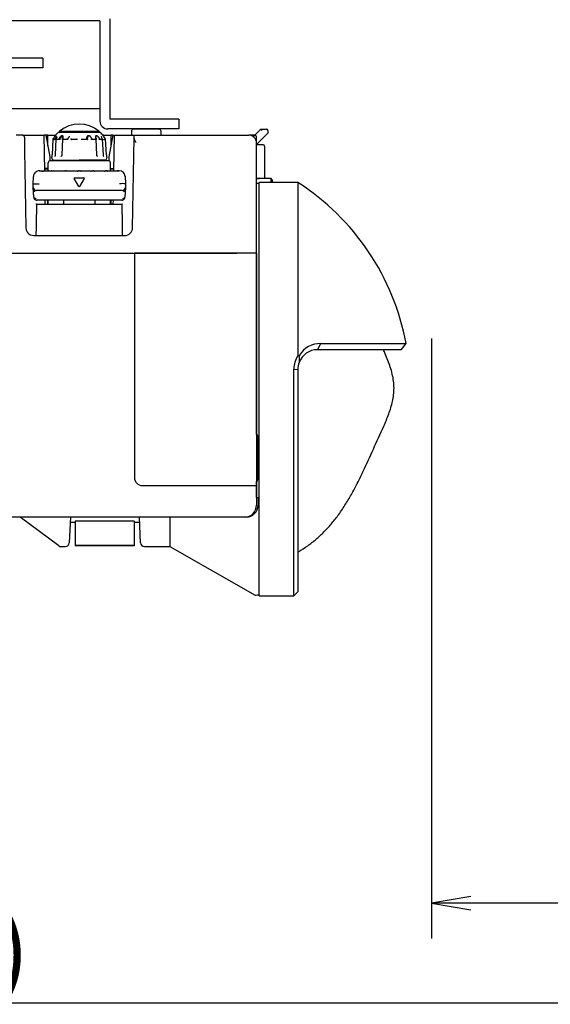
# Model space of a CAD drawing. Extents: x 0 to 2520, y -939 to 1782.
# Drawn here: x 1704 to 1839, y 301 to 551 of the extents above; entities that cross this region are included whole.
import ezdxf
from ezdxf.enums import TextEntityAlignment as Align
from ezdxf.lldxf.tags import DXFTag

# ---------------------------------------------------------------- set-up
doc = ezdxf.new("R2010")
doc.units = 0
doc.layers.get('0').update_dxf_attribs({"linetype": 'CONTINUOUS'})
for name, color, linetype in [('AL1_BASE_001_SEP', 7, 'CONTINUOUS'), ('AL1_COVER_UPPER-', 7, 'CONTINUOUS'), ('AL_COVER_AFTERTH', 7, 'CONTINUOUS'), ('AL_COVER_BASE_00', 7, 'CONTINUOUS'), ('AL_COVER_IF_BOTT', 7, 'CONTINUOUS'), ('AL_COVER_LENSMD_', 7, 'CONTINUOUS'), ('AL_COVER_PROJECT', 7, 'CONTINUOUS'), ('AL_COVER_RING_LE', 7, 'CONTINUOUS'), ('AL_FILTER_RECEPT', 7, 'CONTINUOUS'), ('AL_PIN_JACK_RCA_', 7, 'CONTINUOUS'), ('CONNECTOR_D_SUB_', 7, 'CONTINUOUS'), ('DEFAULT', 7, 'CONTINUOUS'), ('INLET_AC_0711-2_', 7, 'CONTINUOUS'), ('LEVER_ZOOM_001_S', 7, 'CONTINUOUS'), ('OSM', 7, 'CONTINUOUS'), ('SGS20_L1-01_001_', 7, 'CONTINUOUS'), ('YMDR3_Y0011120_0', 7, 'CONTINUOUS')]:
    doc.layers.add(name, color=color, linetype=linetype)
doc.styles.add('SEACAD_ARIAL_TTF', font='arial.ttf')
tags = doc.linetypes.add('HIDDEN2', pattern=[4.7625, 3.175, -1.5875]).pattern_tags.tags
tags[6:7] = [DXFTag(74, 4), DXFTag(75, 0), DXFTag(340, '0'), DXFTag(46, 0.0), DXFTag(50, 0.0), DXFTag(44, 0.0), DXFTag(45, 0.0)]
tags[4:5] = [DXFTag(74, 4), DXFTag(75, 0), DXFTag(340, '0'), DXFTag(46, 0.0), DXFTag(50, 0.0), DXFTag(44, 0.0), DXFTag(45, 0.0)]

# ---------------------------------------------------------------- blocks, each defined once
blk = doc.blocks.new('GDIMGGROUP')
at = {"color": 252, "linetype": 'CONTINUOUS'}
for p, q in [((1808.67, 470), (1808.67, 317.56)), ((2367.67, 326.56), (1808.67, 326.56))]:
    blk.add_line(p, q, dxfattribs=at)
blk.add_lwpolyline([(1818.67, 328.23), (1808.67, 326.56), (1818.67, 324.89)], dxfattribs=at)
blk = doc.blocks.new('GDIMGGROUP1')
at = {"color": 252, "linetype": 'CONTINUOUS'}
blk.add_line((2367.67, 301.19), (1263.67, 301.19), dxfattribs=at)
at = {"color": 252, "linetype": 'CONTINUOUS', "style": 'SEACAD_ARIAL_TTF'}
blk.add_text('(MAX)', height=18, dxfattribs=at).set_placement((1641.12, 323.69), align=Align.TOP_LEFT)
blk = doc.blocks.new('SE44')
at = {"layer": 'AL1_BASE_001_SEP', "color": 7, "linetype": 'HIDDEN2'}
for p, q in [((1704.82, 521.63), (1703.26, 521.63)), ((1704.82, 521.63), (1708.26, 521.63)), ((1705.32, 521.14), (1705.38, 517.76)), ((1708.26, 521.63), (1710.31, 521.63)), ((1710.47, 512.58), (1710.31, 521.63)), ((1710.76, 521.63), (1710.31, 521.63)), ((1710.76, 521.63), (1711.76, 516.13)), ((1711.26, 521.63), (1710.76, 521.63)), ((1711.26, 521.63), (1713.27, 521.63)), ((1711.26, 518.88), (1711.26, 521.63)), ((1725.24, 521.63), (1727.26, 521.63)), ((1727.76, 521.63), (1726.76, 516.13)), ((1727.76, 521.63), (1727.26, 521.63)), ((1727.26, 521.63), (1727.26, 518.88)), ((1727.76, 521.63), (1728.2, 521.63)), ((1728.04, 512.58), (1728.2, 521.63)), ((1728.2, 521.63), (1730.26, 521.63)), ((1730.26, 521.63), (1733.2, 521.63)), ((1732.79, 498.09), (1733.19, 520.95)), ((1733.19, 520.95), (1733.2, 521.63)), ((1733.2, 521.63), (1759.26, 521.63)), ((1759.26, 521.63), (1762.26, 521.63)), ((1705.38, 517.76), (1705.72, 498.09)), ((1764.26, 491.63), (1764.26, 519.63)), ((1711.76, 516.13), (1711.76, 515.12)), ((1726.76, 516.13), (1726.76, 515.12)), ((1711.36, 513.13), (1710.46, 513.13)), ((1711.26, 513.03), (1711.26, 513.13)), ((1727.16, 513.13), (1728.05, 513.13)), ((1727.26, 513.13), (1727.26, 513.03)), ((1708.4, 504.13), (1708.26, 504.13)), ((1708.4, 504.13), (1708.31, 498.94)), ((1708.4, 504.13), (1710.76, 504.13)), ((1710.62, 504.13), (1710.6, 505.08)), ((1710.76, 504.13), (1727.76, 504.13)), ((1711.26, 504.13), (1711.26, 505.08)), ((1727.26, 505.08), (1727.26, 504.13)), ((1727.76, 504.13), (1730.12, 504.13)), ((1727.9, 504.13), (1727.91, 505.08)), ((1730.26, 504.13), (1730.12, 504.13)), ((1730.21, 498.94), (1730.12, 504.13)), ((1707.72, 496.13), (1730.79, 496.13)), ((1542.79, 491.63), (1759.26, 491.63)), ((1764.26, 491.63), (1759.26, 491.63))]:
    blk.add_line(p, q, dxfattribs=at)
for centre, radius, start, end in [((1704.82, 521.13), 0.5, 1, 90), ((1762.26, 519.63), 2, 0, 90), ((1707.72, 498.13), 2, 181, 188.6268), ((1707.72, 498.13), 2, 188.6268, 216.8699), ((9219.74, 365.13), 7512.63, 178.979448, 179.000911), ((-5781.23, 365.13), 7512.63, 0.999089, 1.020552), ((1730.79, 498.13), 2, 270, 359), ((1707.72, 498.13), 2, 216.8699, 270)]:
    blk.add_arc(centre, radius, start, end, dxfattribs=at)
for centre, start_param, end_param in [((1715.26, 553.42), 1.279518, 1.280749), ((1723.26, 553.42), -1.280749, -1.2798), ((1715.26, 553.42), -1.231151, -1.230065), ((1723.26, 553.42), 1.230065, 1.231151)]:
    blk.add_ellipse(centre, major_axis=(0, -114.58), ratio=0.017455, start_param=start_param, end_param=end_param, dxfattribs=at)
blk.add_open_spline([(1733.67, 519.63), (1733.56, 519.86), (1733.44, 520.09), (1733.31, 520.43), (1733.27, 520.54), (1733.21, 520.75), (1733.19, 520.85), (1733.19, 520.95)], degree=3, knots=[0, 0, 0, 0, 0.5, 0.5, 0.75, 0.75, 1, 1, 1, 1], dxfattribs=at)
at = {"layer": 'AL1_COVER_UPPER-', "color": 7, "linetype": 'HIDDEN2'}
for p, q in [((1630.56, 491.63), (1733.26, 491.63)), ((1733.26, 491.63), (1733.26, 434.63)), ((1735.26, 432.63), (1759.26, 432.63)), ((1759.26, 432.63), (1764.26, 432.63)), ((1764.26, 432.63), (1764.26, 431.47)), ((1764.26, 431.47), (1764.26, 427.63)), ((1761.26, 424.63), (1680.33, 424.63))]:
    blk.add_line(p, q, dxfattribs=at)
for centre, radius, start, end in [((1735.26, 434.63), 2, 180, 270), ((1761.26, 427.63), 3, 270, 0)]:
    blk.add_arc(centre, radius, start, end, dxfattribs=at)
at = {"layer": 'AL_COVER_AFTERTH', "color": 7, "linetype": 'HIDDEN2'}
for p, q in [((1759.26, 491.63), (1733.26, 491.63)), ((1733.26, 491.63), (1733.26, 434.63)), ((1759.26, 491.63), (1733.26, 491.63)), ((1733.26, 491.63), (1733.26, 434.63)), ((1764.26, 491.63), (1759.26, 491.63)), ((1764.26, 491.63), (1759.26, 491.63)), ((1764.26, 491.63), (1764.26, 432.63)), ((1764.26, 491.63), (1764.26, 432.63)), ((1735.26, 432.63), (1759.26, 432.63)), ((1735.26, 432.63), (1759.26, 432.63)), ((1759.26, 432.63), (1764.26, 432.63)), ((1759.26, 432.63), (1764.26, 432.63))]:
    blk.add_line(p, q, dxfattribs=at)
blk.add_arc((1735.26, 434.63), 2, 180, 270, dxfattribs=at)
blk.add_arc((1735.26, 434.63), 2, 180, 270, dxfattribs=at)
at = {"layer": 'AL_COVER_BASE_00', "color": 7, "linetype": 'HIDDEN2'}
for p, q in [((1739.51, 523.13), (1733.01, 523.13)), ((1732.51, 522.63), (1732.51, 521.63)), ((1740.01, 521.63), (1740.01, 522.63))]:
    blk.add_line(p, q, dxfattribs=at)
for centre, start, end in [((1733.01, 522.63), 90, 180), ((1739.51, 522.63), 0, 90)]:
    blk.add_arc(centre, 0.5, start, end, dxfattribs=at)
at = {"layer": 'AL_COVER_IF_BOTT', "color": 7, "linetype": 'HIDDEN2'}
for p, q in [((1763.82, 521.62), (1765.33, 523.13)), ((1765.33, 523.13), (1765.38, 523.13)), ((1765.38, 523.13), (1766.65, 523.13)), ((1766.65, 523.13), (1766.86, 523.13)), ((1767.16, 522.83), (1767.16, 522.13)), ((1763.83, 521.63), (1762.26, 521.63)), ((1763.44, 521.24), (1763.82, 521.62)), ((1764.16, 521.32), (1764.16, 520.25)), ((1766.86, 521.83), (1764.26, 519.23)), ((1767.16, 522.13), (1766.86, 521.83))]:
    blk.add_line(p, q, dxfattribs=at)
blk.add_arc((1766.86, 522.83), 0.3, 0, 90, dxfattribs=at)
for centre, major_axis, ratio, start_param, end_param in [((1765.45, 522.83), (-0.12, 0.29), 0.646887, 4.45059, 6.021386), ((1764.03, 521.41), (-0.212, 0.212), 0.317837, 4.712389, 6.283185), ((1763.73, 521.11), (0.367, 0.367), 0.57735, 5.759587, 6.283185)]:
    blk.add_ellipse(centre, major_axis=major_axis, ratio=ratio, start_param=start_param, end_param=end_param, dxfattribs=at)
at = {"layer": 'AL_COVER_LENSMD_', "color": 7, "linetype": 'HIDDEN2'}
for p, q in [((1764.26, 455.63), (1764.27, 455.63)), ((1764.36, 429.63), (1764.26, 429.63)), ((1764.36, 429.63), (1764.66, 429.63)), ((1764.66, 429.63), (1764.66, 427.63)), ((1714.04, 417.29), (1704.26, 424.63)), ((1716.99, 424.63), (1716.71, 418.08)), ((1734.81, 418.08), (1734.52, 424.63)), ((1742.26, 424.63), (1742.26, 417.13)), ((1761.66, 424.63), (1761.26, 424.63)), ((1714.52, 417.13), (1715.71, 417.13)), ((1735.81, 417.13), (1742.26, 417.13)), ((1742.26, 417.13), (1763.91, 404.83))]:
    blk.add_line(p, q, dxfattribs=at)
for centre, radius, start, end in [((1761.66, 427.63), 3, 270, 0), ((1715.71, 418.13), 1, 270.0274, 357.5), ((1735.81, 418.13), 1, 182.5, 269.9304), ((1714.52, 417.93), 0.8, 233.12, 269.42), ((1764.16, 405.26), 0.5, 240.3984, 309.9445)]:
    blk.add_arc(centre, radius, start, end, dxfattribs=at)
at = {"layer": 'AL_COVER_PROJECT', "color": 7, "linetype": 'HIDDEN2'}
for p, q in [((1764.27, 494.83), (1764.26, 494.83)), ((1764.27, 456.13), (1764.26, 456.13))]:
    blk.add_line(p, q, dxfattribs=at)
at = {"layer": 'AL_COVER_RING_LE', "color": 7, "linetype": 'HIDDEN2'}
for p, q in [((1764.27, 445.58), (1764.27, 509.38)), ((1764.96, 509.38), (1764.27, 509.38)), ((1764.96, 404.63), (1764.96, 509.63)), ((1774.74, 509.63), (1764.96, 509.63)), ((1774.74, 509.63), (1774.74, 465.61)), ((1779.74, 467.13), (1780.58, 468.7)), ((1780.58, 468.7), (1802.25, 468.7)), ((1800.95, 467.13), (1802.25, 468.7)), ((1774.74, 465.61), (1775.15, 465.74)), ((1800.95, 467.13), (1779.74, 467.13)), ((1773.74, 404.63), (1773.74, 462.22)), ((1773.74, 462.22), (1774.74, 462.13)), ((1774.74, 462.13), (1774.74, 405.63)), ((1764.27, 429.63), (1764.27, 433.67)), ((1773.74, 404.63), (1774.74, 405.63)), ((1764.48, 404.88), (1764.96, 404.88)), ((1764.96, 404.63), (1773.74, 404.63))]:
    blk.add_line(p, q, dxfattribs=at)
for centre, radius, start, end in [((1740.83, 457.13), 62.5, 10.6679, 57.1401), ((1780.6, 462.21), 6.49, 90.1342, 147.1062), ((1779.77, 462.28), 6.03, 146.5316, 180.5163), ((1779.74, 462.13), 5, 89.9986, 159.4621), ((1805.86, 463.25), 30.81, 175.3656, 178.8154), ((1779.74, 462.13), 5, 159.4441, 180.0046)]:
    blk.add_arc(centre, radius, start, end, dxfattribs=at)
at = {"layer": 'AL_FILTER_RECEPT', "color": 7, "linetype": 'HIDDEN2'}
for p, q in [((1764.56, 445.13), (1764.56, 441.92)), ((1764.56, 441.92), (1764.56, 437.34)), ((1764.56, 437.34), (1764.56, 434.13))]:
    blk.add_line(p, q, dxfattribs=at)
for centre, start, end in [((1764.06, 445.13), 0, 66.4218), ((1764.06, 434.13), 293.5782, 0)]:
    blk.add_arc(centre, 0.5, start, end, dxfattribs=at)
for points, knots in [([(1764.26, 442.02), (1764.32, 442.01), (1764.37, 442), (1764.5, 441.98), (1764.56, 441.95), (1764.56, 441.92)], [0, 0, 0, 0, 0.322697, 0.322697, 1, 1, 1, 1]), ([(1764.26, 437.24), (1764.32, 437.24), (1764.37, 437.25), (1764.5, 437.28), (1764.56, 437.31), (1764.56, 437.34)], [0, 0, 0, 0, 0.3226975, 0.3226975, 1, 1, 1, 1])]:
    blk.add_open_spline(points, degree=3, knots=knots, dxfattribs=at)
at = {"layer": 'AL_PIN_JACK_RCA_', "color": 7, "linetype": 'HIDDEN2'}
for p, q in [((1767.96, 510.58), (1764.26, 510.58)), ((1767.96, 509.63), (1767.96, 510.58)), ((1768.26, 510.28), (1767.96, 510.58)), ((1768.26, 510.28), (1768.26, 509.63)), ((1764.26, 502.28), (1764.27, 502.28))]:
    blk.add_line(p, q, dxfattribs=at)
at = {"layer": 'CONNECTOR_D_SUB_', "color": 7, "linetype": 'HIDDEN2'}
blk.add_line((1764.26, 510.63), (1764.96, 510.63), dxfattribs=at)
blk.add_arc((1764.96, 510.13), 0.5, 64.1581, 90, dxfattribs=at)
at = {"layer": 'INLET_AC_0711-2_', "color": 7, "linetype": 'HIDDEN2'}
for p, q in [((1765.96, 519.13), (1764.26, 519.13)), ((1766.26, 518.83), (1766.26, 518.13)), ((1766.26, 518.13), (1766.26, 510.58)), ((1764.27, 495.13), (1764.26, 495.13))]:
    blk.add_line(p, q, dxfattribs=at)
blk.add_arc((1765.96, 518.83), 0.3, 0, 90, dxfattribs=at)
at = {"layer": 'LEVER_ZOOM_001_S', "color": 7, "linetype": 'HIDDEN2'}
for p, q in [((1716.93, 423.33), (1718.17, 423.33)), ((1718.17, 423.56), (1718.17, 417.38)), ((1733.17, 423.56), (1718.17, 423.56)), ((1733.17, 423.56), (1733.17, 417.38)), ((1733.17, 423.33), (1734.58, 423.33)), ((1718.17, 417.38), (1718.17, 417.35)), ((1733.17, 417.38), (1718.17, 417.38)), ((1733.17, 417.35), (1718.17, 417.35)), ((1718.17, 417.35), (1718.17, 417.34)), ((1718.17, 417.34), (1718.17, 417.33)), ((1733.17, 417.34), (1718.17, 417.34)), ((1733.17, 417.33), (1718.17, 417.33)), ((1733.17, 417.38), (1733.17, 417.35)), ((1733.17, 417.35), (1733.17, 417.34)), ((1733.17, 417.34), (1733.17, 417.33))]:
    blk.add_line(p, q, dxfattribs=at)
at = {"layer": 'SGS20_L1-01_001_', "color": 7, "linetype": 'HIDDEN2'}
for points, knots in [([(1799.17, 457.33), (1799.14, 458), (1799.09, 459.13), (1798.74, 460.96), (1798.24, 462.7), (1797.63, 464.42), (1797.03, 465.89), (1796.64, 466.79), (1796.49, 467.13)], [0, 0, 0, 0, 0.177367, 0.356353, 0.534637, 0.712707, 0.891024, 1, 1, 1, 1]), ([(1774.75, 415.74), (1774.82, 415.79), (1775.66, 416.26), (1777.28, 417.31), (1779.41, 418.99), (1781.4, 420.84), (1783.23, 422.84), (1785.02, 425.09), (1786.74, 427.6), (1788.37, 430.35), (1789.86, 433.18), (1791.7, 437.03), (1793.9, 441.89), (1795.95, 446.25), (1797.23, 449.24), (1797.83, 450.8), (1798.37, 452.39), (1798.8, 454), (1799.1, 455.69), (1799.15, 456.72), (1799.17, 457.33)], [0, 0, 0, 0, 0.005351, 0.060224, 0.115002, 0.1699, 0.224742, 0.279589, 0.344236, 0.408886, 0.473541, 0.538198, 0.667517, 0.796838, 0.830696, 0.864578, 0.898438, 0.93224, 0.966321, 1, 1, 1, 1])]:
    blk.add_open_spline(points, degree=3, knots=knots, dxfattribs=at)
at = {"layer": 'YMDR3_Y0011120_0', "color": 7, "linetype": 'HIDDEN2'}
for p, q in [((1712.58, 520.58), (1712.37, 516.63)), ((1712.58, 520.58), (1712.79, 520.58)), ((1713.34, 520.58), (1713.15, 516.62)), ((1713.38, 520.58), (1713.99, 520.58)), ((1719.26, 522.29), (1713.89, 522.29)), ((1714.26, 522.61), (1724.26, 522.61)), ((1714.96, 520.58), (1714.81, 516.62)), ((1715.07, 520.58), (1715.99, 520.58)), ((1717.41, 520.58), (1718.49, 520.58)), ((1719.41, 522.32), (1719.14, 522.32)), ((1720.02, 520.58), (1721.1, 520.58)), ((1722.52, 520.58), (1723.44, 520.58)), ((1723.7, 516.62), (1723.55, 520.58)), ((1724.52, 520.58), (1725.13, 520.58)), ((1725.37, 516.62), (1725.17, 520.58)), ((1725.72, 520.58), (1725.94, 520.58)), ((1726.14, 516.63), (1725.93, 520.58)), ((1712.29, 515.88), (1712.28, 515.81)), ((1712.37, 516.63), (1712.37, 516.63)), ((1712.76, 515.29), (1719.26, 515.29)), ((1712.76, 515.29), (1713.95, 515.22)), ((1713.95, 515.22), (1719.26, 515.22)), ((1713.95, 515.22), (1713.95, 515.13)), ((1725.76, 515.29), (1719.26, 515.29)), ((1724.56, 515.22), (1719.26, 515.22)), ((1724.56, 515.22), (1725.76, 515.29)), ((1724.56, 515.13), (1724.56, 515.22)), ((1726.15, 516.63), (1726.14, 516.63)), ((1726.23, 515.81), (1726.23, 515.88)), ((1710.71, 512.99), (1710.55, 512.89)), ((1710.82, 513.03), (1711.36, 513.03)), ((1711.36, 512.76), (1711.23, 512.58)), ((1711.36, 512.58), (1711.36, 514.63)), ((1726.66, 515.13), (1711.86, 515.13)), ((1727.16, 512.58), (1727.16, 514.63)), ((1727.16, 513.03), (1727.7, 513.03)), ((1727.29, 512.58), (1727.16, 512.76)), ((1727.97, 512.89), (1727.81, 512.99)), ((1707.51, 509.28), (1707.6, 511.15)), ((1709.13, 512.58), (1709.1, 512.58)), ((1709.13, 512.58), (1709.9, 512.58)), ((1709.9, 512.58), (1712.32, 512.58)), ((1728.34, 512.47), (1710.2, 512.47)), ((1712.32, 512.58), (1712.59, 512.58)), ((1712.59, 512.58), (1715.72, 512.58)), ((1715.72, 512.58), (1715.99, 512.58)), ((1715.99, 512.58), (1719.12, 512.58)), ((1719.17, 508.59), (1717.99, 510.63)), ((1718.08, 510.78), (1720.43, 510.78)), ((1719.12, 512.58), (1719.39, 512.58)), ((1720.52, 510.63), (1719.34, 508.59)), ((1719.39, 512.58), (1722.52, 512.58)), ((1722.52, 512.58), (1722.79, 512.58)), ((1722.79, 512.58), (1725.92, 512.58)), ((1725.92, 512.58), (1726.19, 512.58)), ((1726.19, 512.58), (1728.61, 512.58)), ((1728.61, 512.58), (1729.38, 512.58)), ((1729.41, 512.58), (1729.38, 512.58)), ((1729.41, 512.58), (1729.41, 512.58)), ((1730.91, 511.16), (1731.01, 509.28)), ((1707.56, 508.34), (1707.51, 509.28)), ((1707.51, 509.28), (1707.54, 509.28)), ((1707.69, 505.84), (1707.56, 508.34)), ((1730.96, 508.34), (1730.83, 505.84)), ((1731.01, 509.28), (1730.96, 508.34)), ((1731.01, 509.28), (1730.98, 509.28)), ((1708.1, 505.57), (1708.31, 505.5)), ((1730.16, 507.58), (1708.35, 507.58)), ((1730.2, 505.5), (1730.41, 505.57)), ((1730.03, 505.08), (1708.49, 505.08)), ((1711.36, 504.13), (1711.36, 505.08)), ((1715.26, 505.08), (1715.26, 504.13)), ((1723.26, 504.13), (1723.26, 505.08)), ((1727.16, 504.13), (1727.16, 505.08))]:
    blk.add_line(p, q, dxfattribs=at)
for centre, radius, start, end in [((1719.26, 516.63), 7.8, 50.1317, 129.8683), ((1722.29, 515.03), 11.19, 144.7965, 150.2227), ((1713.34, 521.9), 1.43, 247.3858, 258.9104), ((1719.26, 516.63), 7.8, 133.4658, 141.5816), ((1713.96, 522.22), 0.1, 90, 133.4212), ((1713.96, 522.22), 0.1, 47.182, 90), ((1711.51, 509.77), 11.09, 75.2895, 77.091), ((1714.61, 522.26), 0.506, 134.6951, 180.0182), ((1712.93, 521.06), 2.1, 344.8863, 356.7482), ((1715.59, 518.08), 2.53, 72.5684, 80.7433), ((1714.72, 520.39), 2.48, 2.163, 7.8247), ((1715.05, 520.43), 2.15, 2.2272, 7.6674), ((1718.38, 519.57), 1.02, 65.9059, 84.0042), ((1721.97, -2026.66), 2548.95, 89.94041, 90.06103), ((1720.12, 519.61), 0.978, 95.472, 114.4691), ((1723.46, 520.43), 2.15, 172.3324, 177.7704), ((1722.9, 518.19), 2.42, 98.9943, 107.567), ((1725.62, 521.07), 2.13, 183.4788, 195.3803), ((1726.86, 510.31), 10.53, 102.8095, 104.7131), ((1723.9, 522.26), 0.506, 0.0182, 45.3049), ((1724.55, 522.22), 0.1, 90, 173.1168), ((1724.55, 522.22), 0.1, 46.6049, 90), ((1719.26, 516.63), 7.8, 38.4189, 46.5351), ((1716.27, 515.06), 11.13, 29.7573, 35.0279), ((1725.13, 522.03), 1.57, 281.5528, 292.0868), ((1712.78, 515.78), 0.5, 177.0275, 270), ((1705.6, 516.99), 6.78, 350.6259, 356.9412), ((1725.73, 515.78), 0.5, 270, 2.9873), ((1732.91, 516.99), 6.78, 183.0588, 189.3741), ((1710.66, 512.72), 0.2, 123.6901, 162.4438), ((1710.82, 512.83), 0.2, 90, 123.6901), ((1711.86, 514.63), 0.5, 90, 180), ((1726.66, 514.63), 0.5, 0, 90), ((1727.7, 512.83), 0.2, 56.3099, 90), ((1727.86, 512.72), 0.2, 17.5562, 56.3099), ((1709.11, 511.08), 1.5, 127.8692, 176.961), ((1709.03, 511.28), 1.29, 86.7366, 130.8616), ((1709.1, 511.08), 1.5, 90, 98.7384), ((1709.06, 511.3), 1.27, 88.3521, 98.6976), ((1673.81, 511.57), 35.31, 1.6133, 1.6387), ((1710.35, 518.72), 6.25, 259.6268, 268.5943), ((1712.32, 512.38), 0.2, 90, 152.2175), ((1712.59, 512.38), 0.2, 28.363, 90), ((1715.72, 512.38), 0.2, 90, 152.2175), ((1715.99, 512.38), 0.2, 28.363, 90), ((1719.12, 512.38), 0.2, 90, 152.2175), ((1719.39, 512.38), 0.2, 28.363, 90), ((1720.43, 510.68), 0.1, 330, 90), ((1722.52, 512.38), 0.2, 90, 152.2175), ((1722.79, 512.38), 0.2, 28.363, 90), ((1725.92, 512.38), 0.2, 90, 152.2175), ((1726.19, 512.38), 0.2, 28.363, 90), ((1729.41, 511.08), 1.5, 2.9974, 90), ((1708.29, 524.34), 15.08, 267.1499, 272.8501), ((1708.35, 508.38), 0.8, 183.0559, 269.9627), ((1719.26, 508.64), 0.1, 210, 330), ((1730.23, 494.75), 14.55, 87.0456, 92.9544), ((1730.16, 508.38), 0.799, 269.9194, 357.0806), ((1708.49, 505.88), 0.8, 183, 210.7897), ((1708.44, 505.85), 0.751, 208.2336, 246.0368), ((1708.49, 505.88), 0.8, 243.9519, 270), ((1704.6, 507.21), 4.08, 329.8932, 329.9845), ((1730.03, 505.88), 0.8, 270, 296.0481), ((1730.07, 505.85), 0.751, 293.9717, 331.6647), ((1733.91, 507.21), 4.08, 210.0155, 210.1068), ((1730.03, 505.88), 0.8, 329.1111, 357)]:
    blk.add_arc(centre, radius, start, end, dxfattribs=at)
for points, degree, knots in [([(1712.58, 520.56), (1712.58, 520.56), (1712.57, 520.57), (1712.57, 520.58), (1712.58, 520.58)], 3, [0, 0, 0, 0, 0.175933, 1, 1, 1, 1]), ([(1713.07, 520.5), (1713.08, 520.53), (1713.11, 520.6), (1713.15, 520.69), (1713.19, 520.79), (1713.24, 520.88), (1713.29, 520.97), (1713.33, 521.05), (1713.38, 521.13), (1713.43, 521.2), (1713.48, 521.25), (1713.52, 521.3), (1713.54, 521.3), (1713.55, 521.3)], 3, [0, 0, 0, 0, 0.102929, 0.204811, 0.305273, 0.403997, 0.500809, 0.595538, 0.686877, 0.773574, 0.854934, 0.929988, 1, 1, 1, 1]), ([(1713.58, 521.21), (1713.58, 521.16), (1713.56, 521.08), (1713.47, 520.85), (1713.4, 520.68), (1713.33, 520.54)], 3, [0, 0, 0, 0, 0.220283, 0.465572, 1, 1, 1, 1]), ([(1713.33, 520.55), (1713.33, 520.55), (1713.34, 520.57), (1713.36, 520.58), (1713.38, 520.58)], 3, [0, 0, 0, 0, 0.466399, 1, 1, 1, 1]), ([(1715.07, 520.58), (1715.08, 520.61), (1715.1, 520.66), (1715.12, 520.75), (1715.14, 520.88), (1715.16, 521.02), (1715.17, 521.15), (1715.16, 521.27), (1715.12, 521.37), (1715.06, 521.45), (1714.95, 521.49), (1714.8, 521.45), (1714.68, 521.39), (1714.6, 521.34), (1714.57, 521.31), (1714.55, 521.29), (1714.48, 521.24), (1714.39, 521.15), (1714.27, 521.02), (1714.17, 520.88), (1714.09, 520.76), (1714.03, 520.66), (1714, 520.61), (1713.99, 520.58)], 3, [0, 0, 0, 0, 0.028889, 0.062577, 0.124975, 0.187472, 0.249995, 0.3125, 0.375015, 0.42508, 0.499877, 0.562368, 0.624884, 0.656176, 0.664, 0.671826, 0.687484, 0.750017, 0.812521, 0.875021, 0.937423, 0.968653, 1, 1, 1, 1]), ([(1714.33, 520.5), (1714.34, 520.53), (1714.37, 520.6), (1714.41, 520.69), (1714.45, 520.79), (1714.5, 520.88), (1714.55, 520.97), (1714.6, 521.05), (1714.65, 521.13), (1714.71, 521.2), (1714.77, 521.25), (1714.83, 521.3), (1714.87, 521.3), (1714.89, 521.3)], 3, [0, 0, 0, 0, 0.102928, 0.204809, 0.30527, 0.403993, 0.500805, 0.595542, 0.686888, 0.773583, 0.85492, 0.929983, 1, 1, 1, 1]), ([(1714.96, 520.53), (1714.96, 520.54), (1714.96, 520.54), (1714.97, 520.55), (1714.98, 520.56), (1715.01, 520.57), (1715.04, 520.58), (1715.06, 520.58), (1715.07, 520.58)], 3, [0, 0, 0, 0, 0.045543, 0.194836, 0.431854, 0.667158, 0.840994, 1, 1, 1, 1]), ([(1715.02, 520.97), (1715.02, 520.96), (1715.02, 520.94), (1715.02, 520.93), (1715.02, 520.92)], 3, [0, 0, 0, 0, 0.416816, 1, 1, 1, 1]), ([(1716.34, 520.5), (1716.36, 520.56), (1716.4, 520.67), (1716.46, 520.83), (1716.52, 520.97), (1716.59, 521.08), (1716.66, 521.16), (1716.72, 521.23), (1716.77, 521.27), (1716.82, 521.29), (1716.86, 521.3), (1716.88, 521.3), (1716.89, 521.3), (1716.89, 521.3)], 3, [0, 0, 0, 0, 0.18873, 0.356267, 0.502594, 0.628378, 0.732755, 0.816726, 0.882181, 0.931226, 0.966318, 0.989045, 1, 1, 1, 1]), ([(1717.18, 520.5), (1717.18, 520.53), (1717.18, 520.59), (1717.18, 520.64), (1717.18, 520.66)], 3, [0, 0, 0, 0, 0.667845, 1, 1, 1, 1]), ([(1717.18, 520.5), (1717.19, 520.5), (1717.19, 520.51), (1717.21, 520.53), (1717.23, 520.54), (1717.26, 520.55), (1717.32, 520.57), (1717.38, 520.58), (1717.41, 520.58)], 3, [0, 0, 0, 0, 0.155027, 0.29311, 0.409255, 0.500009, 0.751056, 1, 1, 1, 1]), ([(1722.52, 520.58), (1722.52, 520.6), (1722.49, 520.65), (1722.45, 520.75), (1722.36, 520.92), (1722.23, 521.11), (1722.07, 521.27), (1721.92, 521.38), (1721.76, 521.46), (1721.59, 521.48), (1721.45, 521.46), (1721.32, 521.38), (1721.23, 521.27), (1721.17, 521.15), (1721.13, 521.02), (1721.11, 520.88), (1721.1, 520.76), (1721.1, 520.66), (1721.1, 520.61), (1721.1, 520.58)], 3, [0, 0, 0, 0, 0.02843, 0.062568, 0.124986, 0.249836, 0.312352, 0.37486, 0.446248, 0.4998, 0.552454, 0.62491, 0.687434, 0.749967, 0.812497, 0.875002, 0.9374, 0.968638, 1, 1, 1, 1]), ([(1721.1, 520.58), (1721.12, 520.58), (1721.15, 520.57), (1721.2, 520.57), (1721.23, 520.56), (1721.27, 520.54), (1721.31, 520.52), (1721.32, 520.51), (1721.33, 520.5)], 3, [0, 0, 0, 0, 0.122398, 0.247821, 0.374892, 0.501621, 0.707953, 1, 1, 1, 1]), ([(1721.33, 520.5), (1721.33, 520.53), (1721.33, 520.6), (1721.33, 520.69), (1721.34, 520.79), (1721.35, 520.88), (1721.36, 520.97), (1721.39, 521.05), (1721.41, 521.13), (1721.45, 521.2), (1721.5, 521.25), (1721.55, 521.3), (1721.6, 521.3), (1721.62, 521.3)], 3, [0, 0, 0, 0, 0.102942, 0.204836, 0.305308, 0.404047, 0.50087, 0.595568, 0.686879, 0.773614, 0.855055, 0.930089, 1, 1, 1, 1]), ([(1724.52, 520.58), (1724.51, 520.61), (1724.48, 520.66), (1724.42, 520.76), (1724.34, 520.88), (1724.24, 521.02), (1724.12, 521.15), (1723.99, 521.27), (1723.84, 521.39), (1723.7, 521.46), (1723.57, 521.48), (1723.47, 521.46), (1723.41, 521.4), (1723.37, 521.33), (1723.35, 521.25), (1723.34, 521.15), (1723.35, 521.02), (1723.37, 520.88), (1723.39, 520.76), (1723.41, 520.66), (1723.43, 520.61), (1723.44, 520.58)], 3, [0, 0, 0, 0, 0.031336, 0.062561, 0.124967, 0.187461, 0.249962, 0.316267, 0.374977, 0.454789, 0.49981, 0.55157, 0.624879, 0.656168, 0.687486, 0.750013, 0.812528, 0.875023, 0.937411, 0.968217, 1, 1, 1, 1]), ([(1723.44, 520.58), (1723.45, 520.58), (1723.48, 520.57), (1723.51, 520.57), (1723.53, 520.56), (1723.55, 520.54), (1723.56, 520.52), (1723.55, 520.51), (1723.54, 520.5)], 3, [0, 0, 0, 0, 0.122398, 0.247821, 0.374892, 0.501621, 0.707952, 1, 1, 1, 1]), ([(1723.49, 520.92), (1723.49, 520.93), (1723.49, 520.98), (1723.49, 521.05), (1723.5, 521.13), (1723.51, 521.2), (1723.54, 521.25), (1723.57, 521.3), (1723.61, 521.3), (1723.62, 521.3)], 3, [0, 0, 0, 0, 0.10889, 0.277985, 0.441032, 0.595805, 0.741084, 0.875075, 1, 1, 1, 1]), ([(1724.93, 521.2), (1724.93, 521.2), (1724.93, 521.22), (1724.93, 521.25), (1724.94, 521.3), (1724.95, 521.3), (1724.96, 521.3)], 3, [0, 0, 0, 0, 0.023477, 0.374276, 0.698021, 1, 1, 1, 1]), ([(1725.19, 520.53), (1725.12, 520.67), (1725.04, 520.84), (1724.95, 521.08), (1724.94, 521.16), (1724.93, 521.21)], 3, [0, 0, 0, 0, 0.534679, 0.779647, 1, 1, 1, 1]), ([(1725.14, 520.58), (1725.14, 520.58), (1725.16, 520.57), (1725.17, 520.57), (1725.18, 520.56), (1725.18, 520.55), (1725.18, 520.55)], 3, [0, 0, 0, 0, 0.2613687, 0.5440101, 0.830367, 1, 1, 1, 1]), ([(1725.94, 520.58), (1725.94, 520.58), (1725.94, 520.57), (1725.94, 520.57), (1725.93, 520.56), (1725.93, 520.56)], 3, [0, 0, 0, 0, 0.402443, 0.846279, 1, 1, 1, 1]), ([(1713.15, 516.62), (1713.14, 516.57), (1713.14, 516.49), (1713.11, 516.38), (1713.08, 516.29), (1713.06, 516.22), (1713.04, 516.18), (1713.03, 516.16), (1713.03, 516.16), (1713.03, 516.16)], 3, [0, 0, 0, 0, 0.189418, 0.363785, 0.522937, 0.667268, 0.797347, 0.913677, 1, 1, 1, 1]), ([(1714.81, 516.62), (1714.81, 516.57), (1714.79, 516.47), (1714.74, 516.34), (1714.67, 516.24), (1714.62, 516.2), (1714.59, 516.18)], 3, [0, 0, 0, 0, 0.264159, 0.51814, 0.76309, 1, 1, 1, 1]), ([(1723.92, 516.18), (1723.89, 516.2), (1723.84, 516.24), (1723.77, 516.34), (1723.72, 516.47), (1723.71, 516.57), (1723.7, 516.62)], 3, [0, 0, 0, 0, 0.236879, 0.481775, 0.735808, 1, 1, 1, 1]), ([(1725.49, 516.16), (1725.49, 516.16), (1725.49, 516.16), (1725.47, 516.18), (1725.45, 516.22), (1725.43, 516.29), (1725.4, 516.38), (1725.38, 516.49), (1725.37, 516.57), (1725.37, 516.62)], 3, [0, 0, 0, 0, 0.086246, 0.202599, 0.332671, 0.476979, 0.636152, 0.810564, 1, 1, 1, 1]), ([(1707.61, 510.66), (1707.61, 510.77), (1707.62, 510.87), (1707.62, 510.96), (1707.62, 511.04), (1707.62, 511.11), (1707.61, 511.14), (1707.61, 511.17), (1707.6, 511.15)], 2, [0, 0, 0, 0.25, 0.25, 0.5, 0.5, 0.75, 0.75, 1, 1, 1]), ([(1712.01, 512.47), (1712.03, 512.49), (1712.09, 512.53), (1712.18, 512.57), (1712.25, 512.57), (1712.29, 512.58)], 3, [0, 0, 0, 0, 0.323047, 0.619868, 1, 1, 1, 1]), ([(1712.67, 512.57), (1712.69, 512.57), (1712.72, 512.56), (1712.76, 512.55), (1712.81, 512.53), (1712.86, 512.51), (1712.89, 512.48), (1712.9, 512.47), (1712.9, 512.47)], 3, [0, 0, 0, 0, 0.169198, 0.373611, 0.551482, 0.788316, 0.988054, 1, 1, 1, 1]), ([(1715.41, 512.47), (1715.43, 512.49), (1715.49, 512.53), (1715.58, 512.57), (1715.65, 512.57), (1715.69, 512.58)], 3, [0, 0, 0, 0, 0.323047, 0.619868, 1, 1, 1, 1]), ([(1716.07, 512.57), (1716.09, 512.57), (1716.12, 512.56), (1716.16, 512.55), (1716.21, 512.53), (1716.26, 512.51), (1716.29, 512.48), (1716.3, 512.47), (1716.3, 512.47)], 3, [0, 0, 0, 0, 0.169198, 0.373611, 0.551482, 0.788316, 0.988054, 1, 1, 1, 1]), ([(1718.08, 510.78), (1718.07, 510.78), (1718.05, 510.78), (1718.03, 510.77), (1718.01, 510.75), (1717.99, 510.72), (1717.97, 510.68), (1717.99, 510.64), (1717.99, 510.63)], 3, [0, 0, 0, 0, 0.131747, 0.251126, 0.335549, 0.502087, 0.764007, 1, 1, 1, 1]), ([(1718.81, 512.47), (1718.83, 512.49), (1718.89, 512.53), (1718.98, 512.57), (1719.05, 512.57), (1719.09, 512.58)], 3, [0, 0, 0, 0, 0.323047, 0.619868, 1, 1, 1, 1]), ([(1719.47, 512.57), (1719.49, 512.57), (1719.52, 512.56), (1719.56, 512.55), (1719.61, 512.53), (1719.66, 512.51), (1719.69, 512.48), (1719.7, 512.47), (1719.7, 512.47)], 3, [0, 0, 0, 0, 0.169197, 0.373611, 0.551482, 0.788316, 0.988054, 1, 1, 1, 1]), ([(1722.21, 512.47), (1722.23, 512.49), (1722.29, 512.53), (1722.38, 512.57), (1722.45, 512.57), (1722.49, 512.58)], 3, [0, 0, 0, 0, 0.323047, 0.619868, 1, 1, 1, 1]), ([(1722.87, 512.57), (1722.89, 512.57), (1722.92, 512.56), (1722.96, 512.55), (1723.01, 512.53), (1723.06, 512.51), (1723.09, 512.48), (1723.1, 512.47), (1723.1, 512.47)], 3, [0, 0, 0, 0, 0.169198, 0.373611, 0.551482, 0.788316, 0.988054, 1, 1, 1, 1]), ([(1725.61, 512.47), (1725.63, 512.49), (1725.69, 512.53), (1725.78, 512.57), (1725.85, 512.57), (1725.89, 512.58)], 3, [0, 0, 0, 0, 0.323047, 0.619868, 1, 1, 1, 1]), ([(1726.27, 512.57), (1726.29, 512.57), (1726.32, 512.56), (1726.36, 512.55), (1726.41, 512.53), (1726.46, 512.51), (1726.49, 512.48), (1726.5, 512.47), (1726.5, 512.47)], 3, [0, 0, 0, 0, 0.169215, 0.373624, 0.551482, 0.788316, 0.988053, 1, 1, 1, 1]), ([(1729.31, 512.57), (1729.24, 512.57), (1729.12, 512.56), (1728.86, 512.52), (1728.59, 512.48), (1728.41, 512.47), (1728.31, 512.47)], 3, [0, 0, 0, 0, 0.283608, 0.543675, 0.779861, 1, 1, 1, 1]), ([(1708.01, 507.25), (1708, 507.26), (1707.96, 507.28), (1707.92, 507.32), (1707.88, 507.37), (1707.83, 507.42), (1707.78, 507.5), (1707.72, 507.61), (1707.66, 507.77), (1707.59, 508.02), (1707.57, 508.22), (1707.56, 508.34)], 3, [0, 0, 0, 0, 0.046559, 0.094647, 0.144498, 0.196321, 0.250304, 0.365241, 0.500324, 0.696437, 1, 1, 1, 1]), ([(1730.96, 508.34), (1730.95, 508.28), (1730.95, 508.18), (1730.92, 508.05), (1730.9, 507.93), (1730.87, 507.83), (1730.84, 507.72), (1730.79, 507.61), (1730.72, 507.48), (1730.65, 507.39), (1730.58, 507.31), (1730.53, 507.27), (1730.5, 507.25)], 3, [0, 0, 0, 0, 0.134404, 0.251594, 0.351572, 0.434348, 0.499936, 0.635001, 0.749912, 0.838587, 0.921626, 1, 1, 1, 1]), ([(1707.69, 505.84), (1707.69, 505.82), (1707.69, 505.8), (1707.7, 505.77), (1707.73, 505.74), (1707.76, 505.71), (1707.82, 505.67), (1707.9, 505.63), (1708, 505.59), (1708.07, 505.58), (1708.1, 505.57)], 3, [0, 0, 0, 0, 0.084227, 0.179233, 0.285524, 0.387618, 0.499808, 0.696058, 0.862771, 1, 1, 1, 1]), ([(1730.41, 505.57), (1730.41, 505.57), (1730.46, 505.58), (1730.57, 505.61), (1730.68, 505.66), (1730.75, 505.7), (1730.79, 505.74), (1730.82, 505.78), (1730.82, 505.82), (1730.83, 505.84)], 3, [0, 0, 0, 0, 0.000159, 0.217315, 0.499653, 0.604202, 0.700043, 0.865136, 1, 1, 1, 1])]:
    blk.add_open_spline(points, degree=degree, knots=knots, dxfattribs=at)
for points in [[(1715.02, 520.92), (1715.02, 520.93), (1715.02, 520.95), (1715.02, 520.97)], [(1723.49, 520.92), (1723.49, 520.93), (1723.49, 520.95), (1723.49, 520.97)], [(1709.25, 512.57), (1709.2, 512.57), (1709.17, 512.58), (1709.13, 512.58)]]:
    blk.add_open_spline(points, degree=3, dxfattribs=at)

msp = doc.modelspace()

# ---------------------------------------------------------------- linework, layer by layer
at = {"color": 7, "linetype": 'HIDDEN2'}
for p, q in [((1724.5, 550.69), (1575, 550.69)), ((1724.5, 550.69), (1724.5, 528.19)), ((1727, 551.19), (1727, 525.69)), ((1710, 541.19), (1680.97, 541.19)), ((1710, 541.19), (1710, 538.69)), ((1710, 541.19), (1710, 538.69)), ((1710, 538.69), (1690.36, 538.69)), ((1724.5, 528.19), (1724.5, 525.19)), ((1744.5, 525.69), (1727, 525.69)), ((1744.5, 525.69), (1744.5, 523.19)), ((1744.5, 523.19), (1726.5, 523.19))]:
    msp.add_line(p, q, dxfattribs=at)
msp.add_arc((1726.5, 525.19), 2, 180, 270, dxfattribs=at)
at = {"layer": 'OSM', "color": 7, "linetype": 'HIDDEN2'}
msp.add_line((1724.66, 528.29), (1575.16, 528.29), dxfattribs=at)

# ---------------------------------------------------------------- block references
for name in ['GDIMGGROUP1', 'GDIMGGROUP']:
    msp.add_blockref(name, (0, 0))
at = {"layer": 'DEFAULT'}
msp.add_blockref('SE44', (0, 0), dxfattribs=at)

doc.saveas('drawing.dxf')
